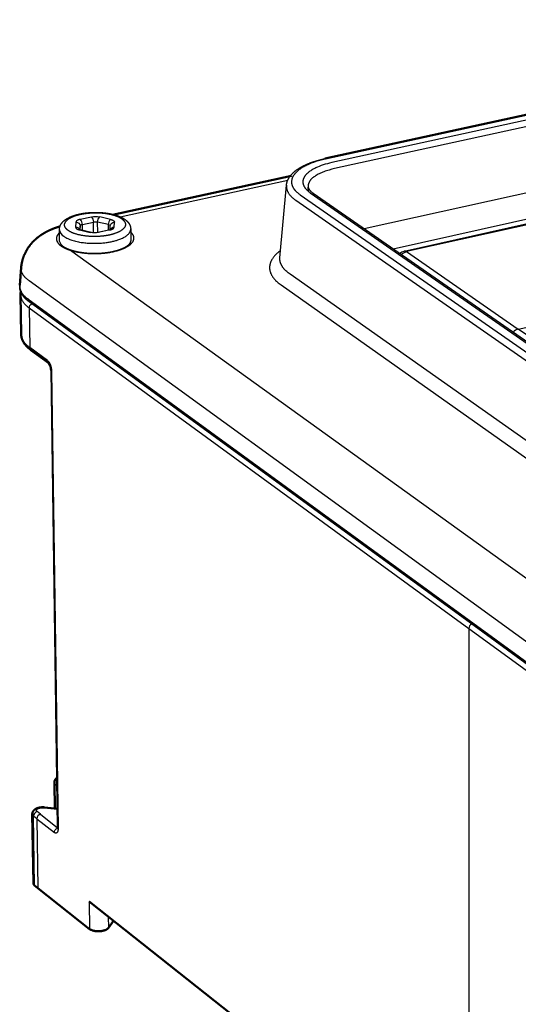
# Model space of a CAD drawing. Units: millimetres. Extents: x 3203 to 3762, y -1288 to -910.
# Drawn here: x 3484 to 3528, y -1040 to -954 of the extents above; entities that cross this region are included whole.
import ezdxf

# ---------------------------------------------------------------- set-up
doc = ezdxf.new("R2010")
doc.units = ezdxf.units.MM
doc.layers.add('Make2D$Visible$Curves', color=7, linetype='Continuous')
doc.layers.add('Make2D$Visible$Tangents', color=7, linetype='Continuous')
doc.layers.add('Make2D$Visible$SceneSilhouetteCurves', color=7, linetype='Continuous', lineweight=50)

msp = doc.modelspace()

# ---------------------------------------------------------------- linework, layer by layer
at = {"layer": 'Make2D$Visible$Curves'}
for p, q in [((3510.817, -966.132), (3566.525, -954.016)), ((3492.216, -971.046), (3507.874, -967.633)), ((3484.125, -977.197), (3484.249, -975.657)), ((3484.252, -981.475), (3484.199, -978.023)), ((3486.655, -983.995), (3485.108, -982.861)), ((3487.188, -1022.92), (3487.154, -1020.606)), ((3486.314, -1022.782), (3487.413, -1022.908)), ((3485.316, -1029.411), (3485.224, -1023.371)), ((3485.421, -1029.59), (3485.715, -1029.823)), ((3485.715, -1029.823), (3490.222, -1033.397)), ((3523.371, -1057.219), (3490.19, -1031.005)), ((3491.867, -1033.304), (3492.308, -1032.677))]:
    msp.add_line(p, q, dxfattribs=at)
at = {"layer": 'Make2D$Visible$Curves', "lineweight": -3}
for p, q in [((3506.853, -974.8), (3507.419, -968.473)), ((3509.316, -968.624), (3509.316, -968.623)), ((3509.356, -969.018), (3509.316, -968.624)), ((3517.71, -974.212), (3543.23, -968.531)), ((3509.753, -969.163), (3573.558, -1013.43)), ((3511.475, -970.358), (3511.324, -970.391)), ((3492.016, -972.322), (3492.038, -972.003)), ((3492.017, -972.321), (3492.037, -972.027)), ((3514.037, -972.136), (3513.887, -972.169)), ((3487.607, -973.385), (3487.593, -972.352)), ((3489.308, -972.298), (3489.436, -972.344)), ((3489.354, -972.364), (3489.353, -972.361)), ((3489.436, -972.344), (3490.376, -972.563)), ((3490.941, -972.564), (3491.911, -972.352)), ((3491.911, -972.352), (3492.067, -972.297)), ((3493.818, -972.295), (3493.83, -973.327)), ((3487.825, -973.824), (3487.808, -973.807)), ((3493.641, -973.752), (3493.63, -973.764)), ((3523.485, -1006.7), (3484.941, -978.638)), ((3487.436, -1024.533), (3486.862, -984.623)), ((3566.047, -1037.688), (3523.485, -1006.7)), ((3487.417, -1024.688), (3487.436, -1024.533))]:
    msp.add_line(p, q, dxfattribs=at)
msp.add_lwpolyline([(3484.822, -978.379, 0.050001), (3485.161, -978.678), (3566.277, -1037.723)], format="xyb", dxfattribs=at)
for centre, radius, start, end in [((3492.283, -972.02), 0.246, 175.79795, 176.15815), ((3490.662, -971.203), 1.389, 258.1036, 281.59586), ((3488.158, -973.292), 0.558, 189.6043, 242.35415), ((3489.329, -971.418), 2.831, 235.74049, 252.36858)]:
    msp.add_arc(centre, radius, start, end, dxfattribs=at)
at = {"layer": 'Make2D$Visible$Curves', "lineweight": -3, "extrusion": (0, 0, -1)}
for centre, radius, start, end in [((-3490.96, -978.372), 6.222, 99.82472, 99.83473), ((-3488.084, -973.378), 0.476, 359.12048, 359.19561), ((-3493.353, -973.333), 0.476, 179.26037, 179.27631), ((-3517.907, -975.098), 0.908, 49.31146, 77.47458)]:
    msp.add_arc(centre, radius, start, end, dxfattribs=at)
at = {"layer": 'Make2D$Visible$Curves', "extrusion": (0, 0, -1)}
for centre, radius, start, end in [((-3485.51, -978.003), 1.311, 359.16473, 12.48854), ((-3487.654, -1020.611), 0.5, 0.6455, 55.92162)]:
    msp.add_arc(centre, radius, start, end, dxfattribs=at)
at = {"layer": 'Make2D$Visible$Curves'}
for centre, radius, start, end in [((3485.827, -984.615), 1.035, 359.60401, 36.75786), ((3485.556, -1029.389), 0.242, 185.28436, 236.04868)]:
    msp.add_arc(centre, radius, start, end, dxfattribs=at)
at = {"layer": 'Make2D$Visible$Curves', "lineweight": -3}
for points, weights, knots in [([(3507.42, -968.472), (3507.444, -968.195), (3507.554, -967.932), (3507.727, -967.695), (3508.008, -967.311), (3508.456, -966.987), (3509.013, -966.722), (3509.524, -966.479), (3510.136, -966.281), (3510.817, -966.132)], [1306.14216335, 1306.61739712, 1307.10003507, 1307.58727832, 1308.37747361, 1309.18537763, 1309.88591842, 1310.52830705, 1311.10062379, 1311.55954815], [0, 0, 0, 0, 1.721924, 1.721924, 1.721924, 4.558948, 4.558948, 4.558948, 7.131531, 7.131531, 7.131531, 7.131531]), ([(3509.316, -968.624), (3509.317, -968.637), (3509.319, -968.65), (3509.325, -968.676), (3509.329, -968.688), (3509.333, -968.701), (3509.374, -968.819), (3509.493, -968.983), (3509.752, -969.163)], [1306.01363872, 1305.93298805, 1305.85218907, 1305.70188707, 1305.63197004, 1305.56236903, 1304.93125667, 1304.3826555, 1303.86458369], [0.005284, 0.005284, 0.005284, 0.005284, 0.255076, 0.255076, 0.473734, 0.473734, 0.473734, 2.414203, 2.414203, 2.414203, 2.414203]), ([(3487.593, -972.352), (3487.592, -972.284), (3487.599, -972.217), (3487.614, -972.152), (3487.645, -972.012), (3487.71, -971.883), (3487.797, -971.77), (3487.856, -971.693), (3487.926, -971.622), (3488.002, -971.557), (3488.128, -971.451), (3488.277, -971.359), (3488.444, -971.278), (3488.703, -971.152), (3489.007, -971.053), (3489.344, -970.979), (3489.504, -970.944), (3489.671, -970.916), (3489.842, -970.893), (3490.013, -970.871), (3490.188, -970.855), (3490.365, -970.846), (3490.557, -970.835), (3490.75, -970.833), (3490.942, -970.838), (3491.135, -970.843), (3491.326, -970.855), (3491.511, -970.876), (3491.872, -970.915), (3492.211, -970.982), (3492.513, -971.075), (3492.821, -971.171), (3493.089, -971.292), (3493.305, -971.446), (3493.323, -971.458), (3493.34, -971.471), (3493.366, -971.491), (3493.376, -971.499), (3493.388, -971.508), (3493.462, -971.568), (3493.53, -971.634), (3493.589, -971.705), (3493.672, -971.806), (3493.738, -971.92), (3493.778, -972.047), (3493.803, -972.127), (3493.817, -972.21), (3493.817, -972.295)], [1312.70757109, 1312.78820797, 1312.86953831, 1312.9530955, 1313.13154796, 1313.31572781, 1313.50418455, 1313.63256793, 1313.76383035, 1313.89252849, 1314.10390349, 1314.31425678, 1314.50953668, 1314.81295624, 1315.0858609, 1315.30372784, 1315.40687943, 1315.49758184, 1315.57426587, 1315.65067094, 1315.71306916, 1315.76014694, 1315.81109174, 1315.84405734, 1315.85864011, 1315.87323946, 1315.86938434, 1315.8472027, 1315.80419337, 1315.6919287, 1315.52358566, 1315.35166967, 1315.11832018, 1314.85775339, 1314.83633933, 1314.81471082, 1314.78165872, 1314.76858052, 1314.7536223, 1314.65500272, 1314.55202776, 1314.44810473, 1314.30064014, 1314.15027013, 1313.9974179, 1313.89973167, 1313.80197084, 1313.7009309], [0.000359, 0.000359, 0.000359, 0.000359, 0.336721, 0.336721, 0.336721, 1.055987, 1.055987, 1.055987, 1.547402, 1.547402, 1.547402, 2.354836, 2.354836, 2.354836, 3.607967, 3.607967, 3.607967, 4.199965, 4.199965, 4.199965, 4.789902, 4.789902, 4.789902, 5.428441, 5.428441, 5.428441, 6.067689, 6.067689, 6.067689, 7.310199, 7.310199, 7.310199, 8.58164, 8.58164, 8.58164, 8.690965, 8.690965, 8.747323, 8.747323, 8.747323, 9.213517, 9.213517, 9.213517, 9.874438, 9.874438, 9.874438, 10.295152, 10.295152, 10.295152, 10.295152]), ([(3487.647, -972.571), (3487.494, -972.701), (3487.394, -972.84), (3487.29, -973.199), (3487.363, -973.417), (3487.664, -973.72), (3487.789, -973.81), (3488.098, -973.976), (3488.271, -974.048), (3488.472, -974.116)], [1314.53971109, 1314.189069, 1313.82349934, 1312.90328531, 1312.36469614, 1311.65618137, 1311.44659368, 1311.0580303, 1310.89170605, 1310.7477749], [3.709878, 3.709878, 3.709878, 3.709878, 4.913142, 4.913142, 6.730523, 6.730523, 7.618041, 7.618041, 8.494674, 8.494674, 8.494674, 8.494674]), ([(3487.596, -972.617), (3487.55, -972.661), (3487.352, -972.876), (3487.262, -973.278), (3487.533, -973.612), (3487.735, -973.757)], [1314.41672519, 1314.29949238, 1313.72659936, 1312.69921893, 1311.89024734, 1311.55131446], [-3.323411, -3.323411, -3.323411, -3.323411, -2.925535, -1.40414, 0, 0, 0, 0]), ([(3487.899, -973.787), (3488.07, -973.91), (3488.32, -974.031), (3488.624, -974.128), (3488.957, -974.235), (3489.355, -974.317), (3489.78, -974.363), (3490.207, -974.41), (3490.663, -974.422), (3491.106, -974.398), (3491.515, -974.376), (3491.914, -974.323), (3492.273, -974.244), (3492.629, -974.166), (3492.947, -974.061), (3493.197, -973.942), (3493.466, -973.814), (3493.652, -973.67), (3493.745, -973.546), (3493.775, -973.505), (3493.796, -973.468), (3493.824, -973.395), (3493.83, -973.36), (3493.83, -973.327)], [1311.69597551, 1311.34816469, 1311.05575377, 1310.83348959, 1310.59033167, 1310.43147706, 1310.36709491, 1310.30243704, 1310.3331362, 1310.45552858, 1310.56835228, 1310.75936579, 1311.01548821, 1311.26986844, 1311.58931212, 1311.95238559, 1312.34371088, 1312.77586998, 1313.23604057, 1313.38756571, 1313.53866139, 1313.86694535, 1314.04495919, 1314.21895539], [0, 0, 0, 0, 1.350813, 1.350813, 1.350813, 2.829179, 2.829179, 2.829179, 4.312496, 4.312496, 4.312496, 5.678492, 5.678492, 5.678492, 7.036983, 7.036983, 7.036983, 8.49297, 8.49297, 8.49297, 8.972183, 8.972183, 9.515403, 9.515403, 9.515403, 9.515403]), ([(3484.941, -978.638), (3484.75, -978.499), (3484.587, -978.347), (3484.326, -978.02), (3484.227, -977.841), (3484.171, -977.651), (3484.131, -977.514), (3484.115, -977.374), (3484.122, -977.233)], [1312.32561553, 1312.60663894, 1312.90916794, 1313.53880262, 1313.86963573, 1314.20752527, 1314.45148002, 1314.69739261, 1314.94986225], [0, 0, 0, 0, 1.239554, 1.239554, 2.496194, 2.496194, 2.496194, 3.398505, 3.398505, 3.398505, 3.398505])]:
    msp.add_rational_spline(points, weights, degree=3, knots=knots, dxfattribs=at)
at = {"layer": 'Make2D$Visible$Curves'}
for points, weights, knots in [([(3484.25, -975.657), (3484.307, -974.948), (3484.575, -974.287), (3484.999, -973.734), (3485.231, -973.433), (3485.5, -973.174), (3485.795, -972.951), (3486.071, -972.743), (3486.371, -972.566), (3486.684, -972.419), (3486.988, -972.275), (3487.307, -972.157), (3487.639, -972.061)], [1314.25917187, 1314.47123563, 1314.7210386, 1315.04085322, 1315.21498769, 1315.41220632, 1315.62633695, 1315.82713142, 1316.04217361, 1316.25155785, 1316.45443156, 1316.65870788, 1316.84612091], [0, 0, 0, 0, 2.465188, 2.465188, 2.465188, 3.800439, 3.800439, 3.800439, 5.055867, 5.055867, 5.055867, 6.274802, 6.274802, 6.274802, 6.274802]), ([(3485.108, -982.861), (3484.908, -982.714), (3484.737, -982.555), (3484.464, -982.211), (3484.362, -982.023), (3484.304, -981.824), (3484.273, -981.718), (3484.256, -981.61), (3484.252, -981.5)], [1314.1445941, 1314.44163224, 1314.76134848, 1315.42717773, 1315.77702889, 1316.1345354, 1316.32666394, 1316.52049348, 1316.71775211], [0, 0, 0, 0, 1.305841, 1.305841, 2.628278, 2.628278, 2.628278, 3.335938, 3.335938, 3.335938, 3.335938]), ([(3485.223, -1023.371), (3485.223, -1023.361), (3485.223, -1023.351), (3485.224, -1023.335), (3485.225, -1023.328), (3485.225, -1023.321), (3485.232, -1023.25), (3485.256, -1023.183), (3485.327, -1023.067), (3485.371, -1023.02), (3485.42, -1022.979), (3485.455, -1022.952), (3485.492, -1022.927), (3485.532, -1022.906), (3485.653, -1022.841), (3485.794, -1022.802), (3485.948, -1022.783), (3486.069, -1022.769), (3486.194, -1022.768), (3486.314, -1022.782)], [1335.87340132, 1335.87852148, 1335.88367625, 1335.89241341, 1335.8959678, 1335.89954469, 1335.93764672, 1335.97970804, 1336.07296352, 1336.12228469, 1336.17243173, 1336.20701686, 1336.24211759, 1336.27571673, 1336.37799685, 1336.47290049, 1336.52656137, 1336.56897668, 1336.58625784, 1336.57823642], [0, 0, 0, 0, 0.036829, 0.036829, 0.061862, 0.061862, 0.061862, 0.328088, 0.328088, 0.57786, 0.57786, 0.57786, 0.750191, 0.750191, 0.750191, 1.278541, 1.278541, 1.278541, 1.69524, 1.69524, 1.69524, 1.69524])]:
    msp.add_rational_spline(points, weights, degree=3, knots=knots, dxfattribs=at)
msp.add_rational_spline([(3490.222, -1033.397), (3491.236, -1034.201), (3491.867, -1033.304)], [1330.41159573, 516.036101081, 1330.8297556], degree=2, dxfattribs=at)
at = {"layer": 'Make2D$Visible$SceneSilhouetteCurves'}
for p, q in [((3510.817, -966.132), (3566.525, -954.016)), ((3492.216, -971.046), (3507.874, -967.633)), ((3484.125, -977.197), (3484.249, -975.657)), ((3484.252, -981.475), (3484.199, -978.023)), ((3486.655, -983.995), (3485.108, -982.861)), ((3487.188, -1022.92), (3487.154, -1020.606)), ((3486.314, -1022.782), (3487.413, -1022.908)), ((3485.316, -1029.411), (3485.224, -1023.371)), ((3485.421, -1029.59), (3485.715, -1029.823)), ((3485.715, -1029.823), (3490.222, -1033.397)), ((3523.371, -1057.219), (3490.19, -1031.005)), ((3491.867, -1033.304), (3492.308, -1032.677))]:
    msp.add_line(p, q, dxfattribs=at)
at = {"layer": 'Make2D$Visible$SceneSilhouetteCurves', "extrusion": (0, 0, -1)}
for centre, radius, start, end in [((-3485.51, -978.003), 1.311, 359.16473, 12.48854), ((-3487.654, -1020.611), 0.5, 0.6455, 55.92162)]:
    msp.add_arc(centre, radius, start, end, dxfattribs=at)
at = {"layer": 'Make2D$Visible$SceneSilhouetteCurves'}
for centre, radius, start, end in [((3485.827, -984.615), 1.035, 359.60401, 36.75786), ((3485.556, -1029.389), 0.242, 185.28436, 236.04868)]:
    msp.add_arc(centre, radius, start, end, dxfattribs=at)
for points, weights, knots in [([(3484.25, -975.657), (3484.307, -974.948), (3484.575, -974.287), (3484.999, -973.734), (3485.231, -973.433), (3485.5, -973.174), (3485.795, -972.951), (3486.071, -972.743), (3486.371, -972.566), (3486.684, -972.419), (3486.988, -972.275), (3487.307, -972.157), (3487.639, -972.061)], [1314.25917187, 1314.47123563, 1314.7210386, 1315.04085322, 1315.21498769, 1315.41220632, 1315.62633695, 1315.82713142, 1316.04217361, 1316.25155785, 1316.45443156, 1316.65870788, 1316.84612091], [0, 0, 0, 0, 2.465188, 2.465188, 2.465188, 3.800439, 3.800439, 3.800439, 5.055867, 5.055867, 5.055867, 6.274802, 6.274802, 6.274802, 6.274802]), ([(3485.108, -982.861), (3484.908, -982.714), (3484.737, -982.555), (3484.464, -982.211), (3484.362, -982.023), (3484.304, -981.824), (3484.273, -981.718), (3484.256, -981.61), (3484.252, -981.5)], [1314.1445941, 1314.44163224, 1314.76134848, 1315.42717773, 1315.77702889, 1316.1345354, 1316.32666394, 1316.52049348, 1316.71775211], [0, 0, 0, 0, 1.305841, 1.305841, 2.628278, 2.628278, 2.628278, 3.335938, 3.335938, 3.335938, 3.335938]), ([(3485.223, -1023.371), (3485.223, -1023.361), (3485.223, -1023.351), (3485.224, -1023.335), (3485.225, -1023.328), (3485.225, -1023.321), (3485.232, -1023.25), (3485.256, -1023.183), (3485.327, -1023.067), (3485.371, -1023.02), (3485.42, -1022.979), (3485.455, -1022.952), (3485.492, -1022.927), (3485.532, -1022.906), (3485.653, -1022.841), (3485.794, -1022.802), (3485.948, -1022.783), (3486.069, -1022.769), (3486.194, -1022.768), (3486.314, -1022.782)], [1335.87340132, 1335.87852148, 1335.88367625, 1335.89241341, 1335.8959678, 1335.89954469, 1335.93764672, 1335.97970804, 1336.07296352, 1336.12228469, 1336.17243173, 1336.20701686, 1336.24211759, 1336.27571673, 1336.37799685, 1336.47290049, 1336.52656137, 1336.56897668, 1336.58625784, 1336.57823642], [0, 0, 0, 0, 0.036829, 0.036829, 0.061862, 0.061862, 0.061862, 0.328088, 0.328088, 0.57786, 0.57786, 0.57786, 0.750191, 0.750191, 0.750191, 1.278541, 1.278541, 1.278541, 1.69524, 1.69524, 1.69524, 1.69524])]:
    msp.add_rational_spline(points, weights, degree=3, knots=knots, dxfattribs=at)
msp.add_rational_spline([(3490.222, -1033.397), (3491.236, -1034.201), (3491.867, -1033.304)], [1330.41159573, 516.036101081, 1330.8297556], degree=2, dxfattribs=at)
at = {"layer": 'Make2D$Visible$Tangents', "lineweight": -3}
for p, q in [((3514.211, -972.256), (3567.533, -960.464)), ((3516.746, -974.015), (3568.427, -962.522)), ((3492.901, -971.219), (3507.535, -968.027)), ((3543.434, -968.58), (3517.909, -974.264)), ((3489.417, -971.442), (3490.386, -971.231)), ((3492.05, -971.451), (3491.112, -971.233)), ((3489.036, -971.686), (3489.004, -972.116)), ((3489.404, -972.018), (3489.381, -972.329)), ((3489.408, -972.337), (3489.404, -972.018)), ((3489.594, -971.895), (3490.563, -971.684)), ((3489.601, -972.382), (3489.594, -971.895)), ((3490.575, -972.59), (3490.563, -971.684)), ((3491.864, -971.904), (3490.926, -971.686)), ((3490.937, -972.565), (3490.926, -971.686)), ((3491.869, -972.361), (3491.864, -971.904)), ((3492.037, -972.019), (3492.038, -972.003)), ((3492.367, -972.128), (3492.396, -971.698)), ((3489.35, -972.363), (3490.289, -972.582)), ((3491.987, -972.373), (3491.017, -972.585)), ((3487.975, -973.91), (3487.974, -973.904)), ((3488.474, -974.117), (3488.472, -974.116)), ((3526.392, -1001.38), (3488.474, -974.117)), ((3517.909, -974.264), (3527.673, -981.031)), ((3527.673, -981.031), (3553.366, -975.187)), ((3484.951, -979.184), (3485.003, -982.644)), ((3484.951, -979.184), (3523.35, -1007.167)), ((3537.675, -987.963), (3527.673, -981.031)), ((3486.551, -983.778), (3485.003, -982.644)), ((3486.905, -984.69), (3487.479, -1024.605)), ((3568.179, -1031.425), (3526.392, -1001.38)), ((3523.35, -1007.167), (3565.736, -1038.056)), ((3523.35, -1007.167), (3523.371, -1057.219)), ((3486.267, -1022.815), (3487.413, -1022.946)), ((3485.624, -1023.78), (3485.33, -1023.548)), ((3485.421, -1029.59), (3485.33, -1023.548)), ((3485.934, -1023.384), (3485.64, -1023.153)), ((3485.934, -1023.384), (3487.436, -1024.562)), ((3485.624, -1023.78), (3487.148, -1024.977)), ((3485.624, -1023.78), (3485.715, -1029.823)), ((3490.19, -1031.005), (3490.222, -1033.397)), ((3491.855, -1032.32), (3491.867, -1033.304))]:
    msp.add_line(p, q, dxfattribs=at)
for points in [[(3566.626, -954.039), (3510.914, -966.158), (3510.673, -966.213), (3510.439, -966.273), (3510.213, -966.337), (3509.995, -966.404), (3509.784, -966.476), (3509.583, -966.552), (3509.391, -966.631), (3509.299, -966.672), (3509.209, -966.714), (3509.115, -966.76), (3509.023, -966.807), (3508.935, -966.855), (3508.85, -966.904), (3508.768, -966.953), (3508.69, -967.004), (3508.614, -967.055), (3508.542, -967.107), (3508.474, -967.16), (3508.409, -967.213), (3508.347, -967.267), (3508.318, -967.294), (3508.289, -967.322), (3508.262, -967.349), (3508.235, -967.377), (3508.209, -967.404), (3508.184, -967.432), (3508.16, -967.46), (3508.137, -967.488), (3508.115, -967.517), (3508.093, -967.545), (3508.073, -967.574), (3508.054, -967.602), (3508.035, -967.631), (3508.018, -967.659), (3508.002, -967.688), (3507.986, -967.717), (3507.971, -967.746), (3507.958, -967.775), (3507.945, -967.804), (3507.933, -967.834), (3507.923, -967.863), (3507.913, -967.892), (3507.904, -967.921), (3507.896, -967.951), (3507.889, -967.98), (3507.883, -968.01), (3507.878, -968.039), (3507.874, -968.069), (3507.871, -968.098), (3507.869, -968.128), (3507.868, -968.157), (3507.868, -968.187), (3507.868, -968.217), (3507.87, -968.246), (3507.873, -968.276), (3507.876, -968.305), (3507.881, -968.335), (3507.887, -968.364), (3507.893, -968.394), (3507.901, -968.423), (3507.91, -968.453), (3507.919, -968.482), (3507.929, -968.509), (3507.939, -968.536), (3507.951, -968.563), (3507.963, -968.59), (3507.976, -968.617), (3507.989, -968.643), (3508.004, -968.67), (3508.019, -968.697), (3508.036, -968.723), (3508.053, -968.75), (3508.07, -968.776), (3508.089, -968.803), (3508.109, -968.829), (3508.129, -968.855), (3508.15, -968.881), (3508.172, -968.907), (3508.194, -968.933), (3508.217, -968.959), (3508.242, -968.984), (3508.267, -969.01), (3508.319, -969.061), (3508.374, -969.111), (3508.432, -969.161), (3508.494, -969.21), (3508.558, -969.259), (3508.625, -969.307), (3572.385, -1013.615)], [(3567.126, -954.354), (3511.396, -966.49), (3511.195, -966.536), (3511, -966.586), (3510.811, -966.639), (3510.628, -966.696), (3510.453, -966.756), (3510.285, -966.819), (3510.125, -966.885), (3510.048, -966.919), (3509.973, -966.954), (3509.894, -966.993), (3509.818, -967.032), (3509.745, -967.072), (3509.674, -967.113), (3509.605, -967.154), (3509.54, -967.196), (3509.477, -967.239), (3509.417, -967.283), (3509.36, -967.326), (3509.306, -967.371), (3509.255, -967.416), (3509.23, -967.439), (3509.206, -967.462), (3509.183, -967.485), (3509.161, -967.508), (3509.139, -967.531), (3509.119, -967.554), (3509.099, -967.577), (3509.079, -967.601), (3509.061, -967.624), (3509.043, -967.648), (3509.026, -967.672), (3509.01, -967.696), (3508.995, -967.72), (3508.981, -967.744), (3508.967, -967.768), (3508.954, -967.792), (3508.942, -967.816), (3508.93, -967.84), (3508.92, -967.864), (3508.91, -967.889), (3508.901, -967.913), (3508.893, -967.938), (3508.886, -967.962), (3508.879, -967.987), (3508.874, -968.011), (3508.869, -968.036), (3508.864, -968.06), (3508.861, -968.085), (3508.859, -968.11), (3508.857, -968.134), (3508.856, -968.159), (3508.856, -968.184), (3508.857, -968.208), (3508.858, -968.233), (3508.86, -968.258), (3508.864, -968.282), (3508.867, -968.307), (3508.872, -968.332), (3508.878, -968.356), (3508.884, -968.381), (3508.891, -968.405), (3508.899, -968.43), (3508.907, -968.452), (3508.916, -968.475), (3508.926, -968.497), (3508.936, -968.52), (3508.947, -968.542), (3508.958, -968.564), (3508.97, -968.587), (3508.983, -968.609), (3508.997, -968.631), (3509.011, -968.653), (3509.026, -968.675), (3509.042, -968.697), (3509.058, -968.719), (3509.075, -968.741), (3509.092, -968.763), (3509.111, -968.784), (3509.129, -968.806), (3509.149, -968.827), (3509.169, -968.849), (3509.19, -968.87), (3509.234, -968.912), (3509.28, -968.954), (3509.328, -968.996), (3509.38, -969.037), (3509.433, -969.078), (3509.489, -969.118), (3573.287, -1013.389)], [(3567.35, -954.868), (3511.619, -967.021), (3511.38, -967.077), (3511.145, -967.14), (3511.03, -967.174), (3510.916, -967.21), (3510.805, -967.248), (3510.695, -967.288), (3510.588, -967.329), (3510.484, -967.373), (3510.383, -967.418), (3510.285, -967.464), (3510.19, -967.512), (3510.099, -967.562), (3510.013, -967.613), (3509.971, -967.639), (3509.93, -967.666), (3509.891, -967.693), (3509.852, -967.72), (3509.815, -967.747), (3509.779, -967.775), (3509.744, -967.803), (3509.71, -967.832), (3509.678, -967.86), (3509.647, -967.889), (3509.617, -967.918), (3509.589, -967.948), (3509.562, -967.977), (3509.536, -968.007), (3509.511, -968.037), (3509.488, -968.067), (3509.467, -968.097), (3509.446, -968.128), (3509.437, -968.143), (3509.427, -968.158), (3509.419, -968.174), (3509.41, -968.189), (3509.402, -968.204), (3509.394, -968.22), (3509.387, -968.235), (3509.379, -968.25), (3509.373, -968.266), (3509.366, -968.281), (3509.36, -968.297), (3509.355, -968.312), (3509.349, -968.328), (3509.344, -968.343), (3509.34, -968.359), (3509.335, -968.374), (3509.331, -968.39), (3509.328, -968.406), (3509.325, -968.421), (3509.322, -968.437), (3509.319, -968.452), (3509.317, -968.468), (3509.316, -968.483), (3509.314, -968.499), (3509.313, -968.514), (3509.312, -968.53), (3509.312, -968.545), (3509.312, -968.56), (3509.312, -968.576), (3509.313, -968.591), (3509.314, -968.607), (3509.316, -968.622)], [(3507.419, -968.472), (3507.418, -968.495), (3507.416, -968.517), (3507.416, -968.54), (3507.415, -968.562), (3507.416, -968.584), (3507.417, -968.607), (3507.418, -968.629), (3507.42, -968.651), (3507.422, -968.673), (3507.425, -968.696), (3507.429, -968.718), (3507.432, -968.74), (3507.437, -968.762), (3507.442, -968.784), (3507.447, -968.806), (3507.453, -968.828), (3507.459, -968.85), (3507.466, -968.871), (3507.473, -968.893), (3507.481, -968.915), (3507.489, -968.936), (3507.498, -968.958), (3507.507, -968.979), (3507.517, -969), (3507.527, -969.022), (3507.538, -969.043), (3507.549, -969.064), (3507.56, -969.085), (3507.584, -969.127), (3507.61, -969.168), (3507.638, -969.209), (3507.667, -969.25), (3507.698, -969.291), (3507.731, -969.33), (3507.765, -969.37), (3507.8, -969.409), (3507.837, -969.448), (3507.876, -969.486), (3507.916, -969.524), (3507.957, -969.561), (3507.999, -969.598), (3508.043, -969.634), (3508.088, -969.67), (3508.134, -969.705), (3508.181, -969.74), (3508.23, -969.774), (3571.963, -1014.123)], [(3506.91, -974.167), (3506.808, -974.243), (3506.712, -974.32), (3506.666, -974.359), (3506.621, -974.398), (3506.578, -974.437), (3506.536, -974.477), (3506.495, -974.517), (3506.456, -974.557), (3506.418, -974.597), (3506.382, -974.638), (3506.347, -974.679), (3506.314, -974.719), (3506.281, -974.761), (3506.251, -974.802), (3506.224, -974.84), (3506.198, -974.879), (3506.173, -974.917), (3506.15, -974.956), (3506.128, -974.995), (3506.107, -975.033), (3506.088, -975.072), (3506.07, -975.112), (3506.053, -975.151), (3506.037, -975.19), (3506.023, -975.229), (3506.009, -975.269), (3505.998, -975.308), (3505.987, -975.348), (3505.978, -975.388), (3505.97, -975.427), (3505.963, -975.467), (3505.957, -975.507), (3505.953, -975.547), (3505.95, -975.586), (3505.948, -975.626), (3505.948, -975.666), (3505.949, -975.706), (3505.951, -975.746), (3505.954, -975.785), (3505.959, -975.825), (3505.965, -975.865), (3505.973, -975.905), (3505.981, -975.944), (3505.991, -975.984), (3506.002, -976.023), (3506.015, -976.063), (3506.028, -976.099), (3506.041, -976.136), (3506.056, -976.172), (3506.072, -976.208), (3506.089, -976.244), (3506.107, -976.28), (3506.127, -976.316), (3506.147, -976.352), (3506.168, -976.388), (3506.191, -976.424), (3506.214, -976.459), (3506.239, -976.495), (3506.265, -976.53), (3506.291, -976.565), (3506.319, -976.601), (3506.348, -976.636), (3506.378, -976.67), (3506.409, -976.705), (3506.441, -976.74), (3506.474, -976.774), (3506.543, -976.842), (3506.616, -976.91), (3506.693, -976.977), (3506.774, -977.044), (3506.859, -977.109), (3506.948, -977.174), (3570.442, -1022.014)], [(3571.285, -1020.999), (3507.737, -976.239), (3507.658, -976.182), (3507.583, -976.124), (3507.511, -976.066), (3507.442, -976.006), (3507.378, -975.947), (3507.316, -975.886), (3507.287, -975.856), (3507.259, -975.825), (3507.231, -975.794), (3507.205, -975.764), (3507.179, -975.733), (3507.155, -975.702), (3507.131, -975.671), (3507.108, -975.639), (3507.086, -975.608), (3507.066, -975.576), (3507.046, -975.545), (3507.027, -975.513), (3507.009, -975.481), (3506.991, -975.45), (3506.975, -975.418), (3506.96, -975.386), (3506.946, -975.354), (3506.933, -975.322), (3506.92, -975.29), (3506.909, -975.257), (3506.9, -975.229), (3506.892, -975.2), (3506.884, -975.172), (3506.877, -975.143), (3506.871, -975.115), (3506.866, -975.086), (3506.861, -975.058), (3506.857, -975.029), (3506.854, -975.001), (3506.852, -974.972), (3506.85, -974.943), (3506.849, -974.915), (3506.849, -974.886), (3506.85, -974.857), (3506.851, -974.829), (3506.854, -974.8)], [(3523.516, -1004.809), (3484.944, -976.817), (3484.88, -976.769), (3484.819, -976.72), (3484.76, -976.671), (3484.705, -976.621), (3484.653, -976.571), (3484.628, -976.546), (3484.604, -976.52), (3484.58, -976.495), (3484.558, -976.469), (3484.536, -976.443), (3484.515, -976.418), (3484.494, -976.392), (3484.475, -976.366), (3484.456, -976.34), (3484.438, -976.313), (3484.421, -976.287), (3484.404, -976.261), (3484.389, -976.234), (3484.374, -976.208), (3484.36, -976.181), (3484.347, -976.154), (3484.334, -976.128), (3484.323, -976.101), (3484.312, -976.074), (3484.302, -976.047), (3484.293, -976.02), (3484.285, -975.993), (3484.279, -975.972), (3484.273, -975.951), (3484.269, -975.93), (3484.264, -975.909), (3484.26, -975.888), (3484.257, -975.867), (3484.254, -975.846), (3484.251, -975.825), (3484.25, -975.804), (3484.248, -975.783), (3484.247, -975.762), (3484.247, -975.741), (3484.247, -975.72), (3484.247, -975.699), (3484.248, -975.678), (3484.25, -975.657)], [(3484.125, -977.198), (3484.123, -977.218), (3484.122, -977.239), (3484.122, -977.26), (3484.122, -977.28), (3484.122, -977.301), (3484.123, -977.321), (3484.124, -977.341), (3484.126, -977.362), (3484.128, -977.382), (3484.13, -977.402), (3484.133, -977.423), (3484.137, -977.443), (3484.141, -977.463), (3484.145, -977.483), (3484.15, -977.503), (3484.155, -977.523), (3484.161, -977.543), (3484.167, -977.563), (3484.173, -977.583), (3484.18, -977.603), (3484.187, -977.623), (3484.195, -977.642), (3484.203, -977.662), (3484.211, -977.681), (3484.22, -977.701), (3484.23, -977.72), (3484.239, -977.739), (3484.249, -977.759), (3484.271, -977.797), (3484.293, -977.835), (3484.317, -977.872), (3484.343, -977.91), (3484.37, -977.947), (3484.399, -977.983), (3484.428, -978.019), (3484.46, -978.055), (3484.492, -978.09), (3484.526, -978.125), (3484.561, -978.16), (3484.597, -978.194), (3484.634, -978.228), (3484.672, -978.261), (3484.712, -978.294), (3484.752, -978.326), (3484.794, -978.358), (3484.836, -978.39), (3523.382, -1006.445)], [(3566.111, -1035.721), (3523.516, -1004.809)], [(3523.382, -1006.445), (3565.945, -1037.424)]]:
    msp.add_lwpolyline(points, dxfattribs=at)
for centre, radius, start, end in [((3510.004, -968.552), 0.692, 185.80737, 185.88935), ((3510.062, -968.542), 0.75, 186.2157, 204.07632), ((3489.596, -972.108), 0.213, 90.53339, 154.7702), ((3488.96, -971.881), 0.634, 358.72458, 43.88634), ((3492.443, -971.877), 0.58, 132.72534, 182.61474), ((3488.342, -972.266), 0.754, 186.56769, 240.00478), ((3489.416, -972.455), 0.113, 79.69656, 125.87349), ((3489.416, -972.428), 0.087, 76.87475, 76.94017), ((3490.355, -972.674), 0.113, 79.5958, 125.94332), ((3490.956, -972.659), 0.0957, 50.45872, 98.75976), ((3487.784, -973.955), 0.203, 55.50351, 103.84823), ((3517.751, -974.463), 0.255, 51.53899, 99.20993), ((3485.068, -977.273), 0.946, 175.36687, 175.41908), ((3527.905, -981.982), 0.979, 103.7086, 134.35014), ((3486.82, -983.783), 0.269, 178.99447, 232.29093), ((3486.92, -984.622), 0.0581, 180.58576, 180.82421), ((3486.951, -984.613), 0.0901, 186.1989, 239.15159), ((3523.809, -1007.183), 0.459, 118.04907, 178.01895), ((3487.473, -1020.541), 0.326, 191.51832, 253.9667), ((3485.752, -1023.56), 0.422, 105.35183, 178.44308), ((3486.046, -1023.791), 0.423, 105.36279, 178.43565)]:
    msp.add_arc(centre, radius, start, end, dxfattribs=at)
at = {"layer": 'Make2D$Visible$Tangents', "lineweight": -3, "extrusion": (0, 0, -1)}
for centre, radius, start, end in [((-3490.742, -972.949), 1.755, 78.27817, 102.1509), ((-3489.93, -971.67), 0.633, 136.06933, 181.29797), ((-3491.504, -971.659), 0.579, 357.36457, 47.32424), ((-3489.009, -972.491), 0.375, 89.29594, 151.75195), ((-3489.049, -972.041), 0.355, 87.87761, 176.25318), ((-3490.741, -972.543), 0.877, 78.26484, 102.15921), ((-3491.859, -972.098), 0.194, 91.37597, 156.10313), ((-3492.38, -972.042), 0.345, 6.78942, 92.69108), ((-3492.358, -972.49), 0.362, 29.91723, 91.3708), ((-3490.659, -970.867), 1.755, 258.23804, 282.17604), ((-3491.926, -972.447), 0.096, 81.32272, 129.47033), ((-3518.133, -975.202), 0.965, 45.8051, 76.58229), ((-3507.953, -974.898), 1.104, 5.11118, 5.1406), ((-3485.375, -979.191), 0.424, 0.9975, 62.94272), ((-3485.252, -981.46), 1.001, 359.0442, 359.1196), ((-3485.272, -982.648), 0.269, 307.67128, 0.95872), ((-3486.32, -1022.84), 0.0578, 25.6434, 84.74448), ((-3485.462, -1023.349), 0.239, 303.58204, 354.58341), ((-3487.532, -1024.524), 0.0961, 303.4073, 354.75573), ((-3487.573, -1024.989), 0.425, 1.63398, 71.01105)]:
    msp.add_arc(centre, radius, start, end, dxfattribs=at)
at = {"layer": 'Make2D$Visible$Tangents', "lineweight": -3}
for points, weights, degree, knots in [([(3488.36, -972.418), (3488.525, -972.536), (3488.978, -972.747), (3489.77, -972.905), (3490.473, -972.951), (3491.005, -972.944), (3491.512, -972.897), (3492.143, -972.788), (3492.821, -972.564), (3493.237, -972.252), (3493.368, -971.977), (3493.358, -971.77), (3493.247, -971.573), (3492.979, -971.329), (3492.418, -971.07), (3491.628, -970.913), (3490.928, -970.867), (3490.398, -970.874), (3489.893, -970.92), (3489.263, -971.028), (3488.586, -971.252), (3488.167, -971.562), (3488.033, -971.837), (3488.041, -972.044), (3488.15, -972.241), (3488.281, -972.361), (3488.36, -972.418)], [1311.39278963, 1311.1152995, 1310.64481831, 1310.35368975, 1310.33101507, 1310.42170992, 1310.60838608, 1310.97046999, 1311.63080878, 1312.47782854, 1313.19237784, 1313.71719361, 1314.20060967, 1314.78362559, 1315.36727312, 1315.65825546, 1315.68100444, 1315.59026989, 1315.40361421, 1315.04152028, 1314.38118797, 1313.53416409, 1312.81961696, 1312.2948107, 1311.81130172, 1311.52590336, 1311.39278963], 3, [0, 0, 0, 0, 1.148616, 2.297232, 2.894558, 3.491884, 4.043173, 4.594463, 5.743079, 6.891695, 7.489021, 8.086347, 8.637637, 9.188926, 10.337542, 11.486158, 12.083484, 12.68081, 13.2321, 13.78339, 14.932005, 16.080621, 16.677947, 17.275273, 17.826563, 18.377853, 18.377853, 18.377853, 18.377853]), ([(3489.004, -972.116), (3489, -972.165), (3489.061, -972.264), (3489.24, -972.338), (3489.35, -972.363)], [1312.24495946, 1312.11981408, 1311.8764799, 1311.71469718, 1311.66544631], 3, [0, 0, 0, 0, 0.4155545, 0.8377556, 0.8377556, 0.8377556, 0.8377556]), ([(3489.417, -971.442), (3489.306, -971.466), (3489.116, -971.537), (3489.039, -971.636), (3489.036, -971.686)], [1314.0117776, 1313.93555967, 1313.72766591, 1313.46700655, 1313.33991406], 3, [0, 0, 0, 0, 0.4155545, 0.8377556, 0.8377556, 0.8377556, 0.8377556]), ([(3491.987, -972.373), (3492.098, -972.349), (3492.288, -972.277), (3492.364, -972.178), (3492.367, -972.128)], [1312.00021646, 1312.07643439, 1312.28432816, 1312.54498751, 1312.67208], 3, [0, 0, 0, 0, 0.4155545, 0.8377556, 0.8377556, 0.8377556, 0.8377556]), ([(3492.05, -971.451), (3492.157, -971.476), (3492.337, -971.549), (3492.4, -971.648), (3492.396, -971.698)], [1314.34654776, 1314.29806019, 1314.13733583, 1313.89419286, 1313.76703461], 3, [0, 0, 0, 0, 0.4155545, 0.8377556, 0.8377556, 0.8377556, 0.8377556]), ([(3487.965, -972.919), (3489.446, -973.982), (3492.19, -973.381), (3493.826, -973.022), (3493.818, -972.295)], [1311.32383583, 925.491615962, 1310.7317645, 1051.57662207, 1145.53435182], 2, [0, 0, 0, 4.594463, 4.594463, 7.706789, 7.706789, 7.706789]), ([(3488.474, -974.117), (3488.494, -974.124), (3488.865, -974.246), (3489.72, -974.42), (3491.093, -974.456), (3492.368, -974.288), (3493.403, -973.949), (3494.052, -973.47), (3494.157, -972.973), (3493.949, -972.675), (3493.821, -972.56)], [1310.74407716, 1310.72938931, 1310.4716005, 1310.14877586, 1310.24495934, 1310.84189076, 1311.83736703, 1313.13723874, 1314.40894288, 1315.13517157, 1315.41022817], 3, [-22.090191, -22.090191, -22.090191, -22.090191, -22.000134, -20.478739, -18.957345, -17.553205, -16.149066, -14.627671, -13.106277, -12.036194, -12.036194, -12.036194, -12.036194]), ([(3486.551, -983.778), (3486.64, -983.843), (3486.822, -984.118), (3486.903, -984.516), (3486.905, -984.69)], [1311.34693241, 1311.19573947, 1310.96576466, 1311.00978446, 1311.09831229], 3, [0, 0, 0, 0, 0.623177, 1.256629, 1.256629, 1.256629, 1.256629]), ([(3485.64, -1023.153), (3485.595, -1023.117), (3485.546, -1023.027), (3485.668, -1022.887), (3485.958, -1022.805), (3486.176, -1022.804), (3486.267, -1022.815)], [1335.5262951, 1335.60347787, 1335.80955486, 1336.15196305, 1336.3826717, 1336.4115692, 1336.39853447], 3, [0, 0, 0, 0, 0.319926, 0.706817, 1.093708, 1.413634, 1.413634, 1.413634, 1.413634]), ([(3487.479, -1024.605), (3487.482, -1024.771), (3487.413, -1025.046), (3487.238, -1025.048), (3487.148, -1024.977)], [1331.44823381, 1331.53323248, 1331.83137012, 1332.20609993, 1332.35863999], 3, [0, 0, 0, 0, 0.623177, 1.256629, 1.256629, 1.256629, 1.256629])]:
    msp.add_rational_spline(points, weights, degree=degree, knots=knots, dxfattribs=at)
for points, weights in [([(3484.199, -978.022), (3484.209, -978.643), (3484.951, -979.184)], [1148.24656985, 1191.52742148, 1312.21755317]), ([(3485.003, -982.644), (3484.262, -982.1), (3484.252, -981.477)], [1313.95474159, 1193.10345083, 1149.76352828])]:
    msp.add_rational_spline(points, weights, degree=2, dxfattribs=at)

doc.saveas('drawing.dxf')
